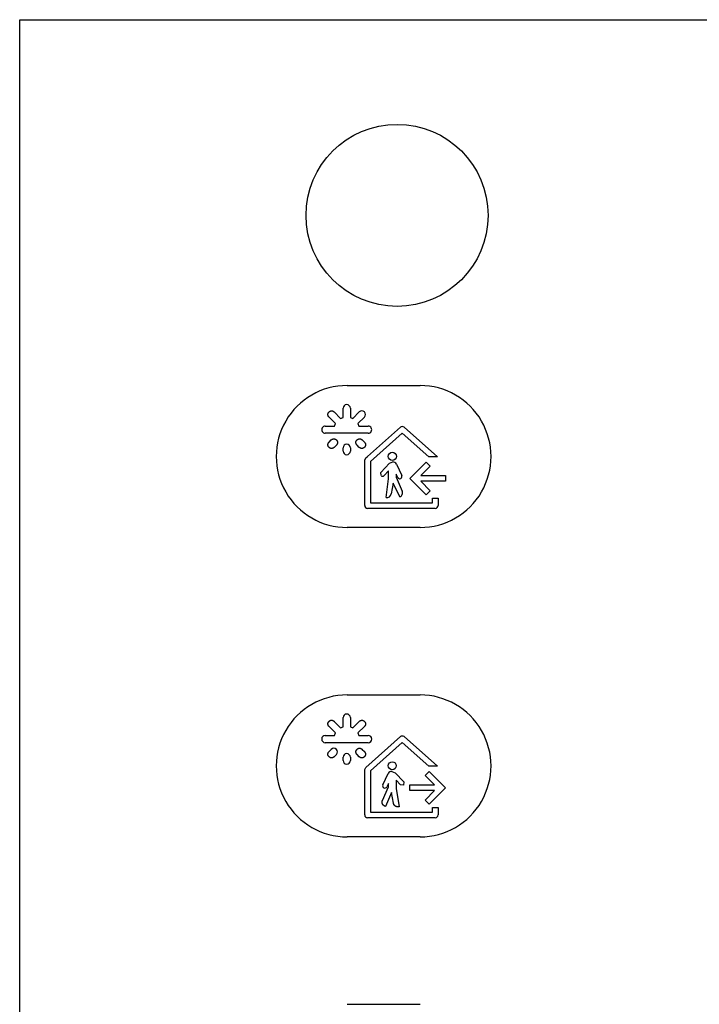
# Model space of a CAD drawing. Units: millimetres. Extents: x -187 to 411, y 22 to 270.
# Drawn here: x 115 to 152, y 84 to 138 of the extents above; entities that cross this region are included whole.
import ezdxf

# ---------------------------------------------------------------- set-up
doc = ezdxf.new("R2010")
doc.units = ezdxf.units.MM
doc.header["$LTSCALE"] = 16.335
doc.layers.add('CURVE', color=7, linetype='CONTINUOUS')
doc.layers.add('IMPORT_IGES', color=7, linetype='CONTINUOUS')

msp = doc.modelspace()

# ---------------------------------------------------------------- linework, layer by layer
at = {"layer": 'CURVE', "color": 7, "linetype": 'CONTINUOUS'}
msp.add_circle((135.751, 127.031), 5, dxfattribs=at)
at = {"layer": 'IMPORT_IGES', "color": 7, "linetype": 'CONTINUOUS'}
for p, q in [((115.012, 137.781), (251.013, 137.781)), ((115.012, 21.781), (115.012, 137.781)), ((132.784, 115.927), (132.784, 116.431)), ((133.184, 116.431), (133.184, 115.927)), ((132.367, 115.589), (132.011, 115.945)), ((132.294, 116.229), (132.651, 115.872)), ((132.651, 115.872), (132.784, 115.927)), ((133.184, 115.927), (133.317, 115.872)), ((133.317, 115.872), (133.673, 116.229)), ((133.956, 115.945), (133.599, 115.589)), ((131.808, 115.456), (132.312, 115.456)), ((132.312, 115.456), (132.367, 115.589)), ((133.599, 115.589), (133.655, 115.456)), ((133.655, 115.456), (134.159, 115.456)), ((134.119, 113.777), (135.935, 115.389)), ((136.138, 115.389), (137.964, 113.768)), ((134.159, 115.056), (131.808, 115.056)), ((136.036, 115.067), (134.285, 113.511)), ((137.494, 113.768), (136.036, 115.067)), ((132.011, 114.566), (132.135, 114.69)), ((132.418, 114.408), (132.294, 114.283)), ((132.784, 114.08), (132.784, 114.256)), ((133.184, 114.256), (133.184, 114.08)), ((133.673, 114.283), (133.549, 114.408)), ((133.832, 114.69), (133.956, 114.566)), ((133.977, 113.583), (134.03, 113.699)), ((134.03, 113.699), (134.119, 113.777)), ((137.964, 113.768), (137.494, 113.768)), ((133.976, 111.086), (133.977, 113.583)), ((134.285, 113.511), (134.285, 111.241)), ((134.866, 112.901), (135.337, 113.406)), ((135.337, 113.406), (135.511, 113.479)), ((135.715, 113.362), (136.008, 112.735)), ((136.46, 112.577), (137.355, 113.471)), ((137.573, 113.253), (137.052, 112.731)), ((137.355, 113.471), (137.573, 113.253)), ((134.872, 112.728), (134.866, 112.901)), ((135.282, 112.99), (135.044, 112.734)), ((135.146, 111.53), (135.283, 112.549)), ((135.283, 112.549), (135.282, 112.99)), ((135.787, 112.631), (135.698, 112.819)), ((135.698, 112.819), (135.698, 112.637)), ((135.698, 112.637), (136.032, 111.885)), ((137.355, 111.683), (136.46, 112.577)), ((137.052, 112.731), (138.408, 112.731)), ((138.408, 112.731), (138.408, 112.422)), ((135.531, 112.311), (135.427, 111.727)), ((135.909, 111.565), (135.531, 112.311)), ((138.408, 112.422), (137.052, 112.422)), ((137.052, 112.422), (137.573, 111.901)), ((137.573, 111.901), (137.355, 111.683)), ((137.698, 111.486), (138.008, 111.486)), ((137.698, 111.241), (137.698, 111.486)), ((138.008, 111.486), (138.008, 111.087)), ((137.853, 110.931), (134.13, 110.931)), ((134.285, 111.241), (137.698, 111.241)), ((132.294, 99.228), (132.651, 98.872)), ((132.784, 98.927), (132.784, 99.432)), ((133.184, 99.432), (133.184, 98.927)), ((133.317, 98.872), (133.673, 99.228)), ((132.367, 98.589), (132.011, 98.946)), ((132.312, 98.456), (132.367, 98.589)), ((132.651, 98.872), (132.784, 98.927)), ((133.184, 98.927), (133.317, 98.872)), ((133.956, 98.946), (133.599, 98.589)), ((133.599, 98.589), (133.655, 98.456)), ((131.808, 98.456), (132.312, 98.456)), ((134.159, 98.056), (131.808, 98.056)), ((133.655, 98.456), (134.159, 98.456)), ((134.03, 96.699), (135.935, 98.389)), ((136.036, 98.067), (134.285, 96.511)), ((137.494, 96.768), (136.036, 98.067)), ((136.138, 98.389), (137.964, 96.768)), ((132.011, 97.566), (132.135, 97.69)), ((132.418, 97.407), (132.294, 97.283)), ((133.673, 97.283), (133.549, 97.407)), ((133.832, 97.69), (133.956, 97.566)), ((132.784, 97.08), (132.784, 97.256)), ((133.184, 97.256), (133.184, 97.08)), ((133.976, 94.086), (133.977, 96.583)), ((133.977, 96.583), (134.03, 96.699)), ((134.285, 96.511), (134.285, 94.241)), ((134.971, 95.734), (135.263, 96.362)), ((135.467, 96.479), (135.642, 96.406)), ((135.642, 96.406), (136.114, 95.901)), ((137.295, 96.253), (137.514, 96.472)), ((137.964, 96.768), (137.494, 96.768)), ((137.514, 96.472), (138.408, 95.577)), ((135.281, 95.819), (135.192, 95.631)), ((135.281, 95.637), (135.281, 95.819)), ((135.935, 95.734), (135.697, 95.989)), ((135.697, 95.989), (135.697, 95.548)), ((136.114, 95.901), (136.107, 95.728)), ((137.816, 95.732), (137.295, 96.253)), ((134.947, 94.886), (135.281, 95.637)), ((135.449, 95.311), (135.109, 94.548)), ((135.552, 94.727), (135.449, 95.311)), ((135.697, 95.548), (135.875, 94.538)), ((136.107, 95.728), (135.935, 95.734)), ((136.46, 95.732), (137.816, 95.732)), ((136.46, 95.422), (136.46, 95.732)), ((137.816, 95.422), (136.46, 95.422)), ((137.295, 94.901), (137.816, 95.422)), ((138.408, 95.577), (137.514, 94.682)), ((137.514, 94.682), (137.295, 94.901)), ((134.285, 94.241), (137.698, 94.241)), ((137.698, 94.487), (138.008, 94.487)), ((137.698, 94.241), (137.698, 94.487)), ((138.008, 94.487), (138.008, 94.086)), ((137.853, 93.931), (134.13, 93.931))]:
    msp.add_line(p, q, dxfattribs=at)
at = {"layer": 'IMPORT_IGES', "color": 1, "linetype": 'CONTINUOUS'}
for p, q in [((133.013, 117.681), (137.013, 117.681)), ((137.013, 109.881), (133.013, 109.881)), ((133.013, 100.681), (137.013, 100.681)), ((137.013, 92.881), (133.013, 92.881)), ((133.013, 83.681), (137.013, 83.681))]:
    msp.add_line(p, q, dxfattribs=at)
at = {"layer": 'IMPORT_IGES', "color": 7, "linetype": 'CONTINUOUS'}
for points in [[(132.011, 115.945), (132.006, 115.951), (132.001, 115.957), (131.996, 115.963), (131.991, 115.969), (131.986, 115.976), (131.982, 115.982), (131.978, 115.989), (131.974, 115.996), (131.97, 116.003), (131.967, 116.011), (131.964, 116.018), (131.961, 116.026), (131.958, 116.033), (131.956, 116.041), (131.954, 116.049), (131.952, 116.057), (131.951, 116.064), (131.95, 116.072), (131.949, 116.08), (131.949, 116.088), (131.949, 116.096), (131.95, 116.104), (131.95, 116.111), (131.952, 116.119), (131.953, 116.127), (131.955, 116.134), (131.957, 116.142), (131.96, 116.149), (131.963, 116.156), (131.966, 116.164), (131.969, 116.171), (131.973, 116.178), (131.977, 116.185), (131.981, 116.191), (131.985, 116.198), (131.99, 116.204), (131.995, 116.211), (132, 116.217), (132.005, 116.223), (132.011, 116.229), (132.017, 116.234), (132.023, 116.239), (132.029, 116.245), (132.035, 116.25), (132.041, 116.254), (132.048, 116.259), (132.055, 116.263), (132.062, 116.267), (132.069, 116.271), (132.076, 116.274), (132.083, 116.277), (132.09, 116.28), (132.098, 116.282), (132.105, 116.285), (132.113, 116.286), (132.12, 116.288), (132.128, 116.289), (132.136, 116.29), (132.144, 116.29), (132.151, 116.291), (132.159, 116.29), (132.167, 116.29), (132.175, 116.289), (132.183, 116.287), (132.191, 116.286), (132.198, 116.284), (132.206, 116.282), (132.214, 116.279), (132.221, 116.276), (132.228, 116.273), (132.236, 116.27), (132.243, 116.266), (132.25, 116.262), (132.257, 116.258), (132.263, 116.254), (132.27, 116.249), (132.276, 116.244), (132.282, 116.239), (132.288, 116.234), (132.294, 116.229)], [(132.135, 114.69), (132.141, 114.695), (132.147, 114.701), (132.153, 114.706), (132.159, 114.711), (132.165, 114.715), (132.172, 114.719), (132.179, 114.724), (132.186, 114.728), (132.193, 114.731), (132.2, 114.735), (132.208, 114.738), (132.215, 114.741), (132.223, 114.743), (132.231, 114.745), (132.238, 114.747), (132.246, 114.749), (132.254, 114.75), (132.262, 114.751), (132.27, 114.752), (132.277, 114.752), (132.285, 114.752), (132.293, 114.752), (132.301, 114.751), (132.308, 114.75), (132.316, 114.748), (132.324, 114.746), (132.331, 114.744), (132.339, 114.741), (132.346, 114.739), (132.353, 114.736), (132.36, 114.732), (132.367, 114.728), (132.374, 114.725), (132.381, 114.72), (132.387, 114.716), (132.394, 114.711), (132.4, 114.706), (132.406, 114.701), (132.412, 114.696), (132.418, 114.69), (132.423, 114.684), (132.429, 114.678), (132.434, 114.672), (132.439, 114.666), (132.444, 114.66), (132.448, 114.653), (132.452, 114.646), (132.456, 114.64), (132.46, 114.633), (132.463, 114.625), (132.466, 114.618), (132.469, 114.611), (132.472, 114.603), (132.474, 114.596), (132.476, 114.588), (132.477, 114.581), (132.479, 114.573), (132.479, 114.565), (132.48, 114.558), (132.48, 114.55), (132.48, 114.542), (132.479, 114.534), (132.478, 114.526), (132.477, 114.518), (132.475, 114.511), (132.473, 114.503), (132.471, 114.495), (132.469, 114.488), (132.466, 114.48), (132.463, 114.473), (132.459, 114.465), (132.456, 114.458), (132.452, 114.451), (132.448, 114.444), (132.443, 114.438), (132.439, 114.431), (132.434, 114.425), (132.429, 114.419), (132.424, 114.413), (132.418, 114.408)], [(133.549, 114.408), (133.544, 114.413), (133.539, 114.419), (133.533, 114.425), (133.529, 114.431), (133.524, 114.438), (133.52, 114.444), (133.516, 114.451), (133.512, 114.458), (133.508, 114.465), (133.505, 114.473), (133.501, 114.48), (133.499, 114.488), (133.496, 114.495), (133.494, 114.503), (133.492, 114.511), (133.49, 114.518), (133.489, 114.526), (133.488, 114.534), (133.487, 114.542), (133.487, 114.55), (133.487, 114.558), (133.488, 114.565), (133.488, 114.573), (133.49, 114.581), (133.491, 114.588), (133.493, 114.596), (133.495, 114.603), (133.498, 114.611), (133.501, 114.618), (133.504, 114.625), (133.507, 114.633), (133.511, 114.64), (133.515, 114.646), (133.519, 114.653), (133.523, 114.66), (133.528, 114.666), (133.533, 114.672), (133.538, 114.678), (133.544, 114.684), (133.549, 114.69), (133.555, 114.696), (133.561, 114.701), (133.567, 114.706), (133.573, 114.711), (133.58, 114.716), (133.586, 114.72), (133.593, 114.725), (133.6, 114.728), (133.607, 114.732), (133.614, 114.736), (133.621, 114.739), (133.629, 114.741), (133.636, 114.744), (133.643, 114.746), (133.651, 114.748), (133.659, 114.75), (133.666, 114.751), (133.674, 114.752), (133.682, 114.752), (133.69, 114.752), (133.698, 114.752), (133.705, 114.751), (133.713, 114.75), (133.721, 114.749), (133.729, 114.747), (133.737, 114.745), (133.744, 114.743), (133.752, 114.741), (133.76, 114.738), (133.767, 114.735), (133.774, 114.731), (133.781, 114.728), (133.788, 114.724), (133.795, 114.719), (133.802, 114.715), (133.808, 114.711), (133.815, 114.706), (133.821, 114.701), (133.827, 114.695), (133.832, 114.69)], [(132.294, 114.283), (132.288, 114.278), (132.282, 114.272), (132.276, 114.267), (132.27, 114.263), (132.263, 114.258), (132.257, 114.254), (132.25, 114.249), (132.243, 114.246), (132.236, 114.242), (132.228, 114.239), (132.221, 114.235), (132.213, 114.233), (132.206, 114.23), (132.198, 114.228), (132.19, 114.226), (132.183, 114.224), (132.175, 114.223), (132.167, 114.222), (132.159, 114.221), (132.151, 114.221), (132.143, 114.221), (132.136, 114.222), (132.128, 114.223), (132.12, 114.224), (132.113, 114.225), (132.105, 114.227), (132.098, 114.229), (132.09, 114.232), (132.083, 114.235), (132.076, 114.238), (132.068, 114.241), (132.062, 114.245), (132.055, 114.249), (132.048, 114.253), (132.041, 114.257), (132.035, 114.262), (132.029, 114.267), (132.023, 114.272), (132.017, 114.278), (132.011, 114.283), (132.005, 114.289), (132, 114.295), (131.995, 114.301), (131.99, 114.307), (131.985, 114.314), (131.981, 114.32), (131.977, 114.327), (131.973, 114.334), (131.969, 114.341), (131.966, 114.348), (131.962, 114.355), (131.96, 114.362), (131.957, 114.37), (131.955, 114.377), (131.953, 114.385), (131.952, 114.393), (131.95, 114.4), (131.95, 114.408), (131.949, 114.416), (131.949, 114.424), (131.949, 114.431), (131.95, 114.439), (131.951, 114.447), (131.952, 114.455), (131.954, 114.463), (131.956, 114.471), (131.958, 114.478), (131.961, 114.486), (131.964, 114.493), (131.967, 114.501), (131.97, 114.508), (131.974, 114.515), (131.978, 114.522), (131.982, 114.529), (131.986, 114.536), (131.991, 114.542), (131.996, 114.549), (132.001, 114.555), (132.006, 114.56), (132.011, 114.566)], [(133.956, 114.566), (133.962, 114.56), (133.967, 114.555), (133.972, 114.549), (133.977, 114.542), (133.981, 114.536), (133.986, 114.529), (133.99, 114.522), (133.994, 114.515), (133.997, 114.508), (134.001, 114.501), (134.004, 114.493), (134.007, 114.486), (134.009, 114.478), (134.012, 114.47), (134.013, 114.463), (134.015, 114.455), (134.016, 114.447), (134.017, 114.439), (134.018, 114.431), (134.018, 114.423), (134.018, 114.416), (134.018, 114.408), (134.017, 114.4), (134.016, 114.392), (134.014, 114.385), (134.012, 114.377), (134.01, 114.37), (134.007, 114.362), (134.005, 114.355), (134.001, 114.348), (133.998, 114.341), (133.994, 114.334), (133.99, 114.327), (133.986, 114.32), (133.982, 114.313), (133.977, 114.307), (133.972, 114.301), (133.967, 114.295), (133.962, 114.289), (133.956, 114.283), (133.95, 114.277), (133.944, 114.272), (133.938, 114.267), (133.932, 114.262), (133.925, 114.257), (133.919, 114.253), (133.912, 114.248), (133.905, 114.244), (133.898, 114.241), (133.891, 114.237), (133.884, 114.234), (133.877, 114.231), (133.869, 114.229), (133.862, 114.227), (133.854, 114.225), (133.846, 114.223), (133.839, 114.222), (133.831, 114.221), (133.823, 114.221), (133.815, 114.221), (133.808, 114.221), (133.8, 114.222), (133.792, 114.223), (133.784, 114.224), (133.776, 114.226), (133.768, 114.228), (133.761, 114.23), (133.753, 114.232), (133.746, 114.235), (133.738, 114.238), (133.731, 114.242), (133.724, 114.245), (133.717, 114.249), (133.71, 114.253), (133.703, 114.258), (133.697, 114.262), (133.691, 114.267), (133.685, 114.272), (133.679, 114.277), (133.673, 114.283)], [(132.011, 98.946), (132.006, 98.952), (132.001, 98.957), (131.996, 98.963), (131.991, 98.97), (131.986, 98.976), (131.982, 98.983), (131.978, 98.99), (131.974, 98.997), (131.97, 99.004), (131.967, 99.011), (131.964, 99.019), (131.961, 99.026), (131.958, 99.034), (131.956, 99.041), (131.954, 99.049), (131.952, 99.057), (131.951, 99.065), (131.95, 99.072), (131.949, 99.08), (131.949, 99.088), (131.949, 99.096), (131.95, 99.104), (131.95, 99.112), (131.952, 99.119), (131.953, 99.127), (131.955, 99.134), (131.957, 99.142), (131.96, 99.149), (131.962, 99.157), (131.966, 99.164), (131.969, 99.171), (131.973, 99.178), (131.977, 99.185), (131.981, 99.191), (131.985, 99.198), (131.99, 99.205), (131.995, 99.211), (132, 99.217), (132.005, 99.223), (132.011, 99.229), (132.017, 99.234), (132.023, 99.239), (132.029, 99.245), (132.035, 99.25), (132.041, 99.254), (132.048, 99.259), (132.055, 99.263), (132.062, 99.267), (132.068, 99.271), (132.076, 99.274), (132.083, 99.277), (132.09, 99.28), (132.098, 99.282), (132.105, 99.285), (132.113, 99.286), (132.12, 99.288), (132.128, 99.289), (132.136, 99.29), (132.143, 99.29), (132.151, 99.291), (132.159, 99.29), (132.167, 99.29), (132.175, 99.289), (132.183, 99.287), (132.19, 99.286), (132.198, 99.284), (132.206, 99.282), (132.213, 99.279), (132.221, 99.276), (132.228, 99.273), (132.236, 99.27), (132.243, 99.266), (132.25, 99.262), (132.257, 99.258), (132.263, 99.254), (132.27, 99.249), (132.276, 99.244), (132.282, 99.239), (132.288, 99.234), (132.294, 99.228)], [(133.673, 99.228), (133.679, 99.234), (133.685, 99.239), (133.691, 99.244), (133.697, 99.249), (133.703, 99.254), (133.71, 99.258), (133.717, 99.262), (133.724, 99.266), (133.731, 99.27), (133.738, 99.273), (133.746, 99.276), (133.753, 99.279), (133.761, 99.282), (133.769, 99.284), (133.776, 99.286), (133.784, 99.287), (133.792, 99.289), (133.8, 99.29), (133.808, 99.29), (133.816, 99.291), (133.824, 99.29), (133.831, 99.29), (133.839, 99.289), (133.847, 99.288), (133.854, 99.286), (133.862, 99.285), (133.869, 99.282), (133.877, 99.28), (133.884, 99.277), (133.891, 99.274), (133.898, 99.271), (133.905, 99.267), (133.912, 99.263), (133.919, 99.259), (133.926, 99.254), (133.932, 99.25), (133.938, 99.245), (133.944, 99.24), (133.95, 99.234), (133.956, 99.229), (133.962, 99.223), (133.967, 99.217), (133.972, 99.211), (133.977, 99.205), (133.982, 99.198), (133.986, 99.192), (133.991, 99.185), (133.994, 99.178), (133.998, 99.171), (134.002, 99.164), (134.005, 99.157), (134.007, 99.149), (134.01, 99.142), (134.012, 99.135), (134.014, 99.127), (134.016, 99.119), (134.017, 99.112), (134.018, 99.104), (134.018, 99.096), (134.018, 99.088), (134.018, 99.08), (134.017, 99.073), (134.016, 99.065), (134.015, 99.057), (134.013, 99.049), (134.012, 99.041), (134.009, 99.034), (134.007, 99.026), (134.004, 99.019), (134.001, 99.011), (133.997, 99.004), (133.994, 98.997), (133.99, 98.99), (133.986, 98.983), (133.981, 98.976), (133.977, 98.97), (133.972, 98.963), (133.967, 98.957), (133.962, 98.952), (133.956, 98.946)], [(132.294, 97.283), (132.288, 97.278), (132.282, 97.273), (132.276, 97.268), (132.27, 97.263), (132.263, 97.258), (132.257, 97.254), (132.25, 97.25), (132.243, 97.246), (132.236, 97.242), (132.228, 97.239), (132.221, 97.236), (132.214, 97.233), (132.206, 97.23), (132.198, 97.228), (132.19, 97.226), (132.183, 97.224), (132.175, 97.223), (132.167, 97.222), (132.159, 97.222), (132.151, 97.221), (132.143, 97.221), (132.136, 97.222), (132.128, 97.223), (132.12, 97.224), (132.113, 97.225), (132.105, 97.227), (132.098, 97.229), (132.09, 97.232), (132.083, 97.235), (132.076, 97.238), (132.069, 97.241), (132.062, 97.245), (132.055, 97.249), (132.048, 97.253), (132.041, 97.258), (132.035, 97.262), (132.029, 97.267), (132.023, 97.272), (132.017, 97.278), (132.011, 97.283), (132.005, 97.289), (132, 97.295), (131.995, 97.301), (131.99, 97.307), (131.985, 97.314), (131.981, 97.32), (131.977, 97.327), (131.973, 97.334), (131.969, 97.341), (131.966, 97.348), (131.963, 97.355), (131.96, 97.362), (131.957, 97.37), (131.955, 97.377), (131.953, 97.385), (131.952, 97.393), (131.951, 97.4), (131.95, 97.408), (131.949, 97.416), (131.949, 97.424), (131.949, 97.431), (131.95, 97.439), (131.951, 97.447), (131.952, 97.455), (131.954, 97.463), (131.956, 97.47), (131.958, 97.478), (131.961, 97.486), (131.964, 97.493), (131.967, 97.501), (131.97, 97.508), (131.974, 97.515), (131.978, 97.522), (131.982, 97.529), (131.986, 97.536), (131.991, 97.542), (131.996, 97.548), (132.001, 97.554), (132.006, 97.56), (132.011, 97.566)], [(133.549, 97.407), (133.544, 97.413), (133.539, 97.419), (133.533, 97.425), (133.529, 97.431), (133.524, 97.438), (133.52, 97.444), (133.516, 97.451), (133.512, 97.458), (133.508, 97.465), (133.505, 97.473), (133.501, 97.48), (133.499, 97.488), (133.496, 97.495), (133.494, 97.503), (133.492, 97.511), (133.49, 97.518), (133.489, 97.526), (133.488, 97.534), (133.487, 97.542), (133.487, 97.55), (133.487, 97.558), (133.488, 97.566), (133.488, 97.573), (133.49, 97.581), (133.491, 97.589), (133.493, 97.596), (133.495, 97.604), (133.498, 97.611), (133.501, 97.618), (133.504, 97.626), (133.507, 97.633), (133.511, 97.64), (133.515, 97.646), (133.519, 97.653), (133.523, 97.66), (133.528, 97.666), (133.533, 97.672), (133.538, 97.679), (133.544, 97.685), (133.549, 97.69), (133.555, 97.696), (133.561, 97.701), (133.567, 97.706), (133.573, 97.711), (133.58, 97.716), (133.586, 97.72), (133.593, 97.725), (133.6, 97.728), (133.607, 97.732), (133.614, 97.736), (133.621, 97.739), (133.629, 97.741), (133.636, 97.744), (133.643, 97.746), (133.651, 97.748), (133.659, 97.749), (133.666, 97.751), (133.674, 97.751), (133.682, 97.752), (133.69, 97.752), (133.698, 97.752), (133.705, 97.751), (133.713, 97.75), (133.721, 97.749), (133.729, 97.747), (133.737, 97.745), (133.744, 97.743), (133.752, 97.74), (133.76, 97.738), (133.767, 97.734), (133.774, 97.731), (133.781, 97.727), (133.788, 97.723), (133.795, 97.719), (133.802, 97.715), (133.808, 97.71), (133.815, 97.706), (133.821, 97.701), (133.827, 97.695), (133.832, 97.69)], [(133.956, 97.566), (133.962, 97.56), (133.967, 97.554), (133.972, 97.548), (133.977, 97.542), (133.981, 97.536), (133.986, 97.529), (133.99, 97.522), (133.994, 97.515), (133.997, 97.508), (134.001, 97.501), (134.004, 97.493), (134.007, 97.486), (134.009, 97.478), (134.012, 97.471), (134.014, 97.463), (134.015, 97.455), (134.016, 97.447), (134.017, 97.439), (134.018, 97.432), (134.018, 97.424), (134.018, 97.416), (134.018, 97.408), (134.017, 97.4), (134.016, 97.393), (134.014, 97.385), (134.012, 97.377), (134.01, 97.37), (134.008, 97.363), (134.005, 97.355), (134.002, 97.348), (133.998, 97.341), (133.995, 97.334), (133.991, 97.327), (133.986, 97.32), (133.982, 97.314), (133.977, 97.307), (133.972, 97.301), (133.967, 97.295), (133.962, 97.289), (133.956, 97.283), (133.951, 97.278), (133.945, 97.272), (133.938, 97.267), (133.932, 97.262), (133.926, 97.258), (133.919, 97.253), (133.912, 97.249), (133.906, 97.245), (133.899, 97.241), (133.891, 97.238), (133.884, 97.235), (133.877, 97.232), (133.869, 97.23), (133.862, 97.227), (133.854, 97.225), (133.847, 97.224), (133.839, 97.223), (133.831, 97.222), (133.824, 97.221), (133.816, 97.221), (133.808, 97.222), (133.8, 97.222), (133.792, 97.223), (133.784, 97.224), (133.776, 97.226), (133.769, 97.228), (133.761, 97.23), (133.753, 97.233), (133.746, 97.236), (133.738, 97.239), (133.731, 97.242), (133.724, 97.246), (133.717, 97.25), (133.71, 97.254), (133.703, 97.258), (133.697, 97.263), (133.691, 97.268), (133.685, 97.273), (133.679, 97.278), (133.673, 97.283)], [(135.109, 94.548), (135.102, 94.551), (135.095, 94.555), (135.088, 94.558), (135.08, 94.562), (135.073, 94.566), (135.066, 94.57), (135.06, 94.574), (135.053, 94.579), (135.046, 94.583), (135.039, 94.588), (135.033, 94.593), (135.027, 94.598), (135.02, 94.603), (135.014, 94.608), (135.008, 94.614), (135.002, 94.619), (134.997, 94.625), (134.991, 94.631), (134.986, 94.637), (134.981, 94.643), (134.976, 94.649), (134.971, 94.656), (134.966, 94.662), (134.962, 94.669), (134.958, 94.676), (134.954, 94.683), (134.95, 94.69), (134.947, 94.698), (134.944, 94.705), (134.942, 94.712), (134.939, 94.719), (134.937, 94.727), (134.935, 94.734), (134.933, 94.742), (134.932, 94.75), (134.931, 94.757), (134.93, 94.765), (134.929, 94.773), (134.928, 94.781), (134.928, 94.788), (134.928, 94.796), (134.928, 94.804), (134.929, 94.812), (134.93, 94.819), (134.931, 94.827), (134.932, 94.835), (134.933, 94.842), (134.935, 94.85), (134.937, 94.857), (134.939, 94.864), (134.941, 94.872), (134.944, 94.879), (134.947, 94.886)], [(135.875, 94.538), (135.867, 94.536), (135.859, 94.535), (135.851, 94.534), (135.843, 94.533), (135.835, 94.533), (135.827, 94.532), (135.819, 94.532), (135.811, 94.532), (135.803, 94.532), (135.795, 94.532), (135.787, 94.532), (135.778, 94.533), (135.77, 94.533), (135.762, 94.534), (135.754, 94.536), (135.746, 94.537), (135.738, 94.539), (135.731, 94.54), (135.723, 94.542), (135.715, 94.545), (135.707, 94.547), (135.7, 94.55), (135.692, 94.553), (135.685, 94.556), (135.678, 94.559), (135.671, 94.563), (135.664, 94.567), (135.657, 94.571), (135.651, 94.575), (135.644, 94.58), (135.638, 94.585), (135.632, 94.59), (135.626, 94.595), (135.621, 94.6), (135.615, 94.606), (135.61, 94.611), (135.605, 94.617), (135.6, 94.623), (135.595, 94.629), (135.591, 94.636), (135.586, 94.642), (135.582, 94.649), (135.578, 94.656), (135.574, 94.662), (135.571, 94.669), (135.568, 94.676), (135.565, 94.683), (135.562, 94.691), (135.559, 94.698), (135.557, 94.705), (135.555, 94.712), (135.554, 94.72), (135.552, 94.727)]]:
    msp.add_lwpolyline(points, dxfattribs=at)
for centre in [(135.493, 113.789), (135.486, 96.789)]:
    msp.add_circle(centre, 0.223, dxfattribs=at)
at = {"layer": 'IMPORT_IGES', "color": 1, "linetype": 'CONTINUOUS'}
for centre, start, end in [((133.012, 113.781), 89.9951, 270.0049), ((137.013, 113.781), 269.9991, 90.0009), ((133.012, 96.781), 89.9951, 270.0049), ((137.013, 96.781), 269.9991, 90.0009)]:
    msp.add_arc(centre, 3.9, start, end, dxfattribs=at)
at = {"layer": 'IMPORT_IGES', "color": 7, "linetype": 'CONTINUOUS'}
for centre, radius, start, end in [((132.984, 116.431), 0.2, 0.0495, 179.9505), ((133.815, 116.087), 0.2, 315.0524, 134.9476), ((131.808, 115.256), 0.2, 89.9507, 270.0493), ((134.159, 115.256), 0.2, 269.9507, 90.0493), ((136.037, 115.254), 0.168, 52.8973, 127.1027), ((132.984, 114.256), 0.2, 0.0492, 179.9508), ((132.984, 114.08), 0.2, 180.0492, 359.9508), ((135.518, 113.254), 0.225, 28.6536, 91.6068), ((134.955, 112.817), 0.122, 227.2282, 316.8952), ((135.898, 112.682), 0.122, 205.2421, 25.4186), ((135.188, 111.769), 0.243, 260.0093, 349.8615), ((135.811, 111.787), 0.242, 293.8484, 23.961), ((134.134, 111.09), 0.159, 181.5516, 268.4484), ((137.849, 111.091), 0.159, 271.5617, 358.4383), ((132.984, 99.432), 0.2, 0.0492, 179.9508), ((131.808, 98.256), 0.2, 90.0495, 269.9505), ((134.159, 98.256), 0.2, 270.0492, 89.9508), ((136.036, 98.253), 0.17, 52.9654, 126.6461), ((132.277, 97.549), 0.2, 315.1047, 135.035), ((132.984, 97.256), 0.2, 0.0495, 179.9505), ((132.984, 97.08), 0.2, 180.0492, 359.9508), ((135.461, 96.253), 0.225, 88.3157, 151.1325), ((135.081, 95.683), 0.122, 155.0711, 334.8176), ((134.131, 94.087), 0.156, 180.3135, 269.4314), ((137.852, 94.087), 0.155, 270.4106, 359.8445)]:
    msp.add_arc(centre, radius, start, end, dxfattribs=at)

doc.saveas('drawing.dxf')
